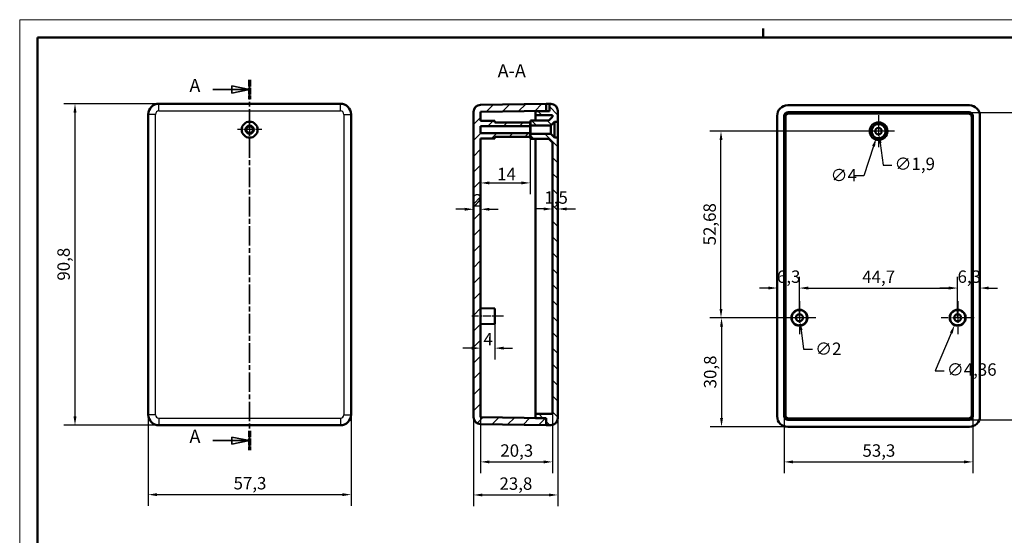
# Model space of a CAD drawing. Extents: x 0 to 420, y 0 to 297.
# Drawn here: x 0 to 278, y 151 to 297 of the extents above; entities that cross this region are included whole.
import ezdxf

# ---------------------------------------------------------------- set-up
doc = ezdxf.new("R2010")
doc.units = 0
doc.linetypes.add('CHAIN', pattern=[0.3543, 0.2362, -0.0295, 0.0591, -0.0295])
doc.linetypes.add('LONG_DASH_DOTTED', pattern=[0.3001, 0.2362, -0.0295, 0.0049, -0.0295])
doc.layers.get('0').update_dxf_attribs({"lineweight": 25})
for name, color, linetype, lineweight in [('Centro(ISO)', 179, 'CHAIN', 25), ('Geometria schizzo(ISO)', 7, 'Continuous', 50), ('Linea del centro(ISO)', 179, 'CHAIN', 25), ('Linee di vista in sezione(ISO)', 7, 'LONG_DASH_DOTTED', 35), ('Quote(ISO)', 7, 'Continuous', 25), ('Simboli(ISO)', 7, 'Continuous', 25), ('Spigoli tangenti visibili(ISO)', 251, 'Continuous', 30), ('Spigoli visibili(ISO)', 7, 'Continuous', 50), ('Tratteggio', 3, 'Continuous', 9)]:
    doc.layers.add(name, color=color, linetype=linetype, lineweight=lineweight)
doc.styles.add('DEFAULT-ISO~0', font='ARIAL.TTF')
doc.styles.add('Stile testo32', font='ARIAL.TTF')
doc.dimstyles.new('DEFAULT-ISO-Metodo 1b', dxfattribs={"dimtxt": 3.5, "dimasz": 2.5, "dimexe": 3.175, "dimexo": 0, "dimgap": 0.762, "dimtad": 1, "dimtoh": 1, "dimrnd": 1e-08, "dimtxsty": 'DEFAULT-ISO~0', "dimcen": 0.09, "dimdle": 10, "dimclrd": 2, "dimclre": 2, "dimclrt": 6, "dimazin": 2, "dimtfac": 0.714286, "dimtofl": 0, "dimtmove": 0, "dimatfit": 3, "dimfxl": 0, "dimtolj": 1, "dimlwd": 25, "dimlwe": 25, "dimarcsym": 0})

# ---------------------------------------------------------------- blocks, each defined once
blk = doc.blocks.new('Bordi A3')
at = {"layer": 'Geometria schizzo(ISO)', "color": 4, "lineweight": 18}
for p, q in [((0, 297), (420, 297)), ((0, 0), (0, 297))]:
    blk.add_line(p, q, dxfattribs=at)
at = {"layer": 'Geometria schizzo(ISO)'}
for p, q in [((210, 292), (210, 294.5)), ((5, 292), (415, 292)), ((5, 5), (5, 292))]:
    blk.add_line(p, q, dxfattribs=at)
blk = doc.blocks.new('SezioneConv2d0')
at = {"layer": 'Linee di vista in sezione(ISO)', "linetype": 'Continuous'}
for p, q in [((64.96, 277.29), (59.96, 278.29)), ((59.96, 278.29), (59.96, 276.29)), ((54.58, 277.29), (59.96, 277.29)), ((59.96, 277.29), (64.96, 277.29)), ((59.96, 276.29), (64.96, 277.29)), ((54.58, 178.15), (59.96, 178.15)), ((64.96, 178.15), (59.96, 179.15)), ((59.96, 179.15), (59.96, 177.15)), ((59.96, 178.15), (64.96, 178.15)), ((59.96, 177.15), (64.96, 178.15))]:
    blk.add_line(p, q, dxfattribs=at)
at = {"layer": 'Linee di vista in sezione(ISO)', "linetype": 'CHAIN', "ltscale": 23.318342}
blk.add_line((64.96, 280.02), (64.96, 175.42), dxfattribs=at)
at = {"layer": 'Linee di vista in sezione(ISO)', "lineweight": 70, "ltscale": 7.165082}
for p, q in [((64.96, 280.02), (64.96, 274.56)), ((64.96, 180.88), (64.96, 175.42))]:
    blk.add_line(p, q, dxfattribs=at)
at = {"layer": 'Linee di vista in sezione(ISO)', "linetype": 'Continuous', "flags": 128}
for points in [[(59.96, 276.29), (64.96, 277.29)], [(59.96, 177.15), (64.96, 178.15)]]:
    blk.add_lwpolyline(points, dxfattribs=at)
at = {"layer": 'Linee di vista in sezione(ISO)'}
for points in [[(59.96, 276.29), (64.96, 277.29), (59.96, 278.29), (59.96, 276.29)], [(59.96, 177.15), (64.96, 178.15), (59.96, 179.15), (59.96, 177.15)]]:
    blk.add_solid(points, dxfattribs=at)
at = {"layer": 'Linee di vista in sezione(ISO)', "char_height": 3.75, "attachment_point": 7, "style": 'Stile testo32'}
for insert in [(47.94, 275.37), (47.94, 176.32)]:
    blk.add_mtext('A', dxfattribs=dict(at, insert=insert))
blk = doc.blocks.new('*D45')
at = {"layer": 'Defpoints', "color": 0, "linetype": 'Continuous'}
for p in [(39.31, 273.27), (15.62, 182.47), (39.31, 182.47)]:
    blk.add_point(p, dxfattribs=at)
at = {"layer": 'Quote(ISO)', "color": 2, "linetype": 'Continuous', "lineweight": 25}
for p, q in [((39.31, 273.27), (12.45, 273.27)), ((15.62, 270.77), (15.62, 184.97)), ((39.31, 182.47), (12.45, 182.47))]:
    blk.add_line(p, q, dxfattribs=at)
at = {"layer": 'Quote(ISO)', "color": 2, "linetype": 'Continuous'}
for points in [[(15.21, 270.77), (16.04, 270.77), (15.62, 273.27)], [(15.21, 184.97), (16.04, 184.97), (15.62, 182.47)]]:
    blk.add_solid(points, dxfattribs=at)
at = {"layer": 'Quote(ISO)', "color": 6, "linetype": 'Continuous', "lineweight": 25, "insert": (10.65, 223.32), "char_height": 3.5, "attachment_point": 1, "rotation": 90, "style": 'DEFAULT-ISO~0'}
blk.add_mtext('\\A1;90,8', dxfattribs=at)
blk = doc.blocks.new('*D46')
at = {"layer": 'Defpoints', "color": 0, "linetype": 'Continuous'}
for p in [(36.31, 185.47), (93.61, 185.47), (93.61, 162.9)]:
    blk.add_point(p, dxfattribs=at)
at = {"layer": 'Quote(ISO)', "color": 2, "linetype": 'Continuous', "lineweight": 25}
for p, q in [((36.31, 185.47), (36.31, 159.73)), ((93.61, 185.47), (93.61, 159.73)), ((38.81, 162.9), (91.11, 162.9))]:
    blk.add_line(p, q, dxfattribs=at)
at = {"layer": 'Quote(ISO)', "color": 2, "linetype": 'Continuous'}
for points in [[(38.81, 163.32), (38.81, 162.48), (36.31, 162.9)], [(91.11, 163.32), (91.11, 162.48), (93.61, 162.9)]]:
    blk.add_solid(points, dxfattribs=at)
at = {"layer": 'Quote(ISO)', "color": 6, "linetype": 'Continuous', "lineweight": 25, "insert": (60.42, 167.87), "char_height": 3.5, "attachment_point": 1, "style": 'DEFAULT-ISO~0'}
blk.add_mtext('\\A1;57,3', dxfattribs=at)
blk = doc.blocks.new('*D49')
at = {"layer": 'Defpoints', "color": 0, "linetype": 'Continuous'}
for p in [(128.2, 184.8), (152, 184.5), (152, 162.8)]:
    blk.add_point(p, dxfattribs=at)
at = {"layer": 'Quote(ISO)', "color": 2, "linetype": 'Continuous', "lineweight": 25}
for p, q in [((128.2, 184.8), (128.2, 159.62)), ((152, 184.5), (152, 159.62)), ((130.7, 162.8), (149.5, 162.8))]:
    blk.add_line(p, q, dxfattribs=at)
at = {"layer": 'Quote(ISO)', "color": 2, "linetype": 'Continuous'}
for points in [[(130.7, 163.21), (130.7, 162.38), (128.2, 162.8)], [(149.5, 163.21), (149.5, 162.38), (152, 162.8)]]:
    blk.add_solid(points, dxfattribs=at)
at = {"layer": 'Quote(ISO)', "color": 6, "linetype": 'Continuous', "lineweight": 25, "insert": (135.52, 167.76), "char_height": 3.5, "attachment_point": 1, "style": 'DEFAULT-ISO~0'}
blk.add_mtext('\\A1;23,8', dxfattribs=at)
blk = doc.blocks.new('*D50')
at = {"layer": 'Defpoints', "color": 0, "linetype": 'Continuous'}
for p in [(134.2, 211.09), (130.2, 204.26), (134.2, 204.26)]:
    blk.add_point(p, dxfattribs=at)
at = {"layer": 'Quote(ISO)', "color": 2, "linetype": 'Continuous', "lineweight": 25}
for p, q in [((134.2, 211.09), (134.2, 201.09)), ((127.7, 204.26), (125.2, 204.26)), ((136.7, 204.26), (139.2, 204.26))]:
    blk.add_line(p, q, dxfattribs=at)
at = {"layer": 'Quote(ISO)', "color": 2, "linetype": 'Continuous'}
for points in [[(127.7, 204.68), (127.7, 203.85), (130.2, 204.26)], [(136.7, 204.68), (136.7, 203.85), (134.2, 204.26)]]:
    blk.add_solid(points, dxfattribs=at)
at = {"layer": 'Quote(ISO)', "color": 6, "linetype": 'Continuous', "lineweight": 25, "insert": (130.99, 208.53), "char_height": 3.5, "attachment_point": 1, "style": 'DEFAULT-ISO~0'}
blk.add_mtext('\\A1;4', dxfattribs=at)
blk = doc.blocks.new('*D51')
at = {"layer": 'Defpoints', "color": 0, "linetype": 'Continuous'}
for p in [(213.95, 221.23), (220.25, 221.23), (220.25, 212.84)]:
    blk.add_point(p, dxfattribs=at)
at = {"layer": 'Quote(ISO)', "color": 2, "linetype": 'Continuous', "lineweight": 25}
for p, q in [((220.25, 212.84), (220.25, 224.4)), ((211.45, 221.23), (208.95, 221.23)), ((222.75, 221.23), (225.25, 221.23))]:
    blk.add_line(p, q, dxfattribs=at)
at = {"layer": 'Quote(ISO)', "color": 2, "linetype": 'Continuous'}
for points in [[(211.45, 221.65), (211.45, 220.81), (213.95, 221.23)], [(222.75, 221.65), (222.75, 220.81), (220.25, 221.23)]]:
    blk.add_solid(points, dxfattribs=at)
at = {"layer": 'Quote(ISO)', "color": 6, "linetype": 'Continuous', "lineweight": 25, "insert": (213.91, 226.2), "char_height": 3.5, "attachment_point": 1, "style": 'DEFAULT-ISO~0'}
blk.add_mtext('\\A1;6,3', dxfattribs=at)
blk = doc.blocks.new('*D52')
at = {"layer": 'Defpoints', "color": 0, "linetype": 'Continuous'}
for p in [(264.95, 221.23), (220.25, 212.84), (264.95, 212.84)]:
    blk.add_point(p, dxfattribs=at)
at = {"layer": 'Quote(ISO)', "color": 2, "linetype": 'Continuous', "lineweight": 25}
for p, q in [((220.25, 212.84), (220.25, 224.4)), ((264.95, 212.84), (264.95, 224.4)), ((222.75, 221.23), (262.45, 221.23))]:
    blk.add_line(p, q, dxfattribs=at)
at = {"layer": 'Quote(ISO)', "color": 2, "linetype": 'Continuous'}
for points in [[(222.75, 221.65), (222.75, 220.81), (220.25, 221.23)], [(262.45, 221.65), (262.45, 220.81), (264.95, 221.23)]]:
    blk.add_solid(points, dxfattribs=at)
at = {"layer": 'Quote(ISO)', "color": 6, "linetype": 'Continuous', "lineweight": 25, "insert": (237.99, 226.18), "char_height": 3.5, "attachment_point": 1, "style": 'DEFAULT-ISO~0'}
blk.add_mtext('\\A1;44,7', dxfattribs=at)
blk = doc.blocks.new('*D53')
at = {"layer": 'Defpoints', "color": 0, "linetype": 'Continuous'}
for p in [(264.95, 221.23), (271.25, 221.23), (264.95, 212.84)]:
    blk.add_point(p, dxfattribs=at)
at = {"layer": 'Quote(ISO)', "color": 2, "linetype": 'Continuous', "lineweight": 25}
for p, q in [((264.95, 212.84), (264.95, 224.4)), ((262.45, 221.23), (259.95, 221.23)), ((273.75, 221.23), (276.25, 221.23))]:
    blk.add_line(p, q, dxfattribs=at)
at = {"layer": 'Quote(ISO)', "color": 2, "linetype": 'Continuous'}
for points in [[(262.45, 221.65), (262.45, 220.81), (264.95, 221.23)], [(273.75, 221.65), (273.75, 220.81), (271.25, 221.23)]]:
    blk.add_solid(points, dxfattribs=at)
at = {"layer": 'Quote(ISO)', "color": 6, "linetype": 'Continuous', "lineweight": 25, "insert": (264.91, 226.2), "char_height": 3.5, "attachment_point": 1, "style": 'DEFAULT-ISO~0'}
blk.add_mtext('\\A1;6,3', dxfattribs=at)
blk = doc.blocks.new('*D54')
at = {"layer": 'Defpoints', "color": 0, "linetype": 'Continuous'}
for p in [(220.25, 212.84), (198.25, 182.04), (232.82, 182.04)]:
    blk.add_point(p, dxfattribs=at)
at = {"layer": 'Quote(ISO)', "color": 2, "linetype": 'Continuous', "lineweight": 25}
for p, q in [((220.25, 212.84), (195.08, 212.84)), ((198.25, 210.34), (198.25, 184.54)), ((232.82, 182.04), (195.08, 182.04))]:
    blk.add_line(p, q, dxfattribs=at)
at = {"layer": 'Quote(ISO)', "color": 2, "linetype": 'Continuous'}
for points in [[(197.84, 210.34), (198.67, 210.34), (198.25, 212.84)], [(197.84, 184.54), (198.67, 184.54), (198.25, 182.04)]]:
    blk.add_solid(points, dxfattribs=at)
at = {"layer": 'Quote(ISO)', "color": 6, "linetype": 'Continuous', "lineweight": 25, "insert": (193.29, 192.9), "char_height": 3.5, "attachment_point": 1, "rotation": 90, "style": 'DEFAULT-ISO~0'}
blk.add_mtext('\\A1;30,8', dxfattribs=at)
blk = doc.blocks.new('*D58')
at = {"layer": 'Defpoints', "color": 0, "linetype": 'Continuous'}
for p in [(130.2, 184.8), (150.5, 185.67), (150.5, 172.14)]:
    blk.add_point(p, dxfattribs=at)
at = {"layer": 'Quote(ISO)', "color": 2, "linetype": 'Continuous', "lineweight": 25}
for p, q in [((130.2, 184.8), (130.2, 168.96)), ((150.5, 185.67), (150.5, 168.96)), ((132.7, 172.14), (148, 172.14))]:
    blk.add_line(p, q, dxfattribs=at)
at = {"layer": 'Quote(ISO)', "color": 2, "linetype": 'Continuous'}
for points in [[(132.7, 172.55), (132.7, 171.72), (130.2, 172.14)], [(148, 172.55), (148, 171.72), (150.5, 172.14)]]:
    blk.add_solid(points, dxfattribs=at)
at = {"layer": 'Quote(ISO)', "color": 6, "linetype": 'Continuous', "lineweight": 25, "insert": (135.77, 177.1), "char_height": 3.5, "attachment_point": 1, "style": 'DEFAULT-ISO~0'}
blk.add_mtext('\\A1;20,3', dxfattribs=at)
blk = doc.blocks.new('*D59')
at = {"layer": 'Defpoints', "color": 0, "linetype": 'Continuous'}
for p in [(220.12, 213.84), (220.39, 211.85)]:
    blk.add_point(p, dxfattribs=at)
at = {"layer": 'Quote(ISO)', "color": 2, "linetype": 'Continuous', "lineweight": 25}
for p, q in [((220.16, 212.84), (220.34, 212.84)), ((220.25, 212.75), (220.25, 212.93)), ((220.72, 209.38), (221.45, 203.94)), ((221.45, 203.94), (223.95, 203.94))]:
    blk.add_line(p, q, dxfattribs=at)
at = {"layer": 'Quote(ISO)', "color": 2, "linetype": 'Continuous'}
blk.add_solid([(221.13, 209.43), (220.31, 209.32), (220.39, 211.85)], dxfattribs=at)
at = {"layer": 'Quote(ISO)', "color": 6, "linetype": 'Continuous', "lineweight": 25, "insert": (224.71, 205.83), "char_height": 3.5, "attachment_point": 1, "style": 'DEFAULT-ISO~0'}
blk.add_mtext('\\A1;∅2', dxfattribs=at)
blk = doc.blocks.new('*D60')
at = {"layer": 'Defpoints', "color": 0, "linetype": 'Continuous'}
for p in [(265.8, 214.85), (264.11, 210.83)]:
    blk.add_point(p, dxfattribs=at)
at = {"layer": 'Quote(ISO)', "color": 2, "linetype": 'Continuous', "lineweight": 25}
for p, q in [((264.86, 212.84), (265.04, 212.84)), ((264.95, 212.75), (264.95, 212.93)), ((263.14, 208.53), (258.64, 197.81)), ((258.64, 197.81), (261.14, 197.81))]:
    blk.add_line(p, q, dxfattribs=at)
at = {"layer": 'Quote(ISO)', "color": 2, "linetype": 'Continuous'}
blk.add_solid([(262.76, 208.69), (263.52, 208.37), (264.11, 210.83)], dxfattribs=at)
at = {"layer": 'Quote(ISO)', "color": 6, "linetype": 'Continuous', "lineweight": 25, "insert": (261.9, 199.97), "char_height": 3.5, "attachment_point": 1, "style": 'DEFAULT-ISO~0'}
blk.add_mtext('\\A1;∅4,36', dxfattribs=at)
blk = doc.blocks.new('*D61')
at = {"layer": 'Defpoints', "color": 0, "linetype": 'Continuous'}
for p in [(198.1, 265.52), (242.6, 265.52), (220.25, 212.84)]:
    blk.add_point(p, dxfattribs=at)
at = {"layer": 'Quote(ISO)', "color": 2, "linetype": 'Continuous', "lineweight": 25}
for p, q in [((242.6, 265.52), (194.93, 265.52)), ((198.1, 215.34), (198.1, 263.02)), ((220.25, 212.84), (194.93, 212.84))]:
    blk.add_line(p, q, dxfattribs=at)
at = {"layer": 'Quote(ISO)', "color": 2, "linetype": 'Continuous'}
for points in [[(197.69, 263.02), (198.52, 263.02), (198.1, 265.52)], [(197.69, 215.34), (198.52, 215.34), (198.1, 212.84)]]:
    blk.add_solid(points, dxfattribs=at)
at = {"layer": 'Quote(ISO)', "color": 6, "linetype": 'Continuous', "lineweight": 25, "insert": (193.14, 233.28), "char_height": 3.5, "attachment_point": 1, "rotation": 90, "style": 'DEFAULT-ISO~0'}
blk.add_mtext('\\A1;52,68', dxfattribs=at)
blk = doc.blocks.new('*D62')
at = {"layer": 'Defpoints', "color": 0, "linetype": 'Continuous'}
for p in [(242.48, 266.47), (242.73, 264.58)]:
    blk.add_point(p, dxfattribs=at)
at = {"layer": 'Quote(ISO)', "color": 2, "linetype": 'Continuous', "lineweight": 25}
for p, q in [((242.51, 265.52), (242.69, 265.52)), ((242.6, 265.43), (242.6, 265.61)), ((243.06, 262.1), (243.88, 255.89)), ((243.88, 255.89), (246.38, 255.89))]:
    blk.add_line(p, q, dxfattribs=at)
at = {"layer": 'Quote(ISO)', "color": 2, "linetype": 'Continuous'}
blk.add_solid([(243.47, 262.16), (242.64, 262.05), (242.73, 264.58)], dxfattribs=at)
at = {"layer": 'Quote(ISO)', "color": 6, "linetype": 'Continuous', "lineweight": 25, "insert": (247.14, 258.05), "char_height": 3.5, "attachment_point": 1, "style": 'DEFAULT-ISO~0'}
blk.add_mtext('\\A1;∅1,9', dxfattribs=at)
blk = doc.blocks.new('*D63')
at = {"layer": 'Defpoints', "color": 0, "linetype": 'Continuous'}
for p in [(243.24, 267.42), (241.97, 263.63)]:
    blk.add_point(p, dxfattribs=at)
at = {"layer": 'Quote(ISO)', "color": 2, "linetype": 'Continuous', "lineweight": 25}
for p, q in [((242.51, 265.52), (242.69, 265.52)), ((242.6, 265.43), (242.6, 265.61)), ((241.18, 261.26), (238.41, 252.96)), ((238.41, 252.96), (235.91, 252.96))]:
    blk.add_line(p, q, dxfattribs=at)
at = {"layer": 'Quote(ISO)', "color": 2, "linetype": 'Continuous'}
blk.add_solid([(240.79, 261.39), (241.58, 261.12), (241.97, 263.63)], dxfattribs=at)
at = {"layer": 'Quote(ISO)', "color": 6, "linetype": 'Continuous', "lineweight": 25, "insert": (229.06, 254.84), "char_height": 3.5, "attachment_point": 1, "style": 'DEFAULT-ISO~0'}
blk.add_mtext('\\A1;∅4', dxfattribs=at)
blk = doc.blocks.new('*D68')
at = {"layer": 'Defpoints', "color": 0, "linetype": 'Continuous'}
for p in [(144.2, 265.95), (130.2, 250.91), (144.2, 250.91)]:
    blk.add_point(p, dxfattribs=at)
at = {"layer": 'Quote(ISO)', "color": 2, "linetype": 'Continuous', "lineweight": 25}
for p, q in [((144.2, 265.95), (144.2, 247.73)), ((132.7, 250.91), (141.7, 250.91))]:
    blk.add_line(p, q, dxfattribs=at)
at = {"layer": 'Quote(ISO)', "color": 2, "linetype": 'Continuous'}
for points in [[(132.7, 251.33), (132.7, 250.49), (130.2, 250.91)], [(141.7, 251.33), (141.7, 250.49), (144.2, 250.91)]]:
    blk.add_solid(points, dxfattribs=at)
at = {"layer": 'Quote(ISO)', "color": 6, "linetype": 'Continuous', "lineweight": 25, "insert": (134.86, 255.18), "char_height": 3.5, "attachment_point": 1, "style": 'DEFAULT-ISO~0'}
blk.add_mtext('\\A1;14', dxfattribs=at)
blk = doc.blocks.new('*D75')
at = {"layer": 'Defpoints', "color": 0, "linetype": 'Continuous'}
for p in [(215.95, 185.04), (269.25, 185.04), (269.25, 172.13)]:
    blk.add_point(p, dxfattribs=at)
at = {"layer": 'Quote(ISO)', "color": 2, "linetype": 'Continuous', "lineweight": 25}
for p, q in [((215.95, 185.04), (215.95, 168.96)), ((269.25, 185.04), (269.25, 168.96)), ((218.45, 172.13), (266.75, 172.13))]:
    blk.add_line(p, q, dxfattribs=at)
at = {"layer": 'Quote(ISO)', "color": 2, "linetype": 'Continuous'}
for points in [[(218.45, 172.55), (218.45, 171.72), (215.95, 172.13)], [(266.75, 172.55), (266.75, 171.72), (269.25, 172.13)]]:
    blk.add_solid(points, dxfattribs=at)
at = {"layer": 'Quote(ISO)', "color": 6, "linetype": 'Continuous', "lineweight": 25, "insert": (238.06, 177.1), "char_height": 3.5, "attachment_point": 1, "style": 'DEFAULT-ISO~0'}
blk.add_mtext('\\A1;53,3', dxfattribs=at)
blk = doc.blocks.new('*D76')
at = {"layer": 'Defpoints', "color": 0, "linetype": 'Continuous'}
for p in [(216.95, 270.84), (216.95, 184.04), (293.21, 184.04)]:
    blk.add_point(p, dxfattribs=at)
at = {"layer": 'Quote(ISO)', "color": 2, "linetype": 'Continuous', "lineweight": 25}
for p, q in [((216.95, 270.84), (296.39, 270.84)), ((293.21, 268.34), (293.21, 186.54)), ((216.95, 184.04), (296.39, 184.04))]:
    blk.add_line(p, q, dxfattribs=at)
at = {"layer": 'Quote(ISO)', "color": 2, "linetype": 'Continuous'}
for points in [[(292.8, 268.34), (293.63, 268.34), (293.21, 270.84)], [(292.8, 186.54), (293.63, 186.54), (293.21, 184.04)]]:
    blk.add_solid(points, dxfattribs=at)
at = {"layer": 'Quote(ISO)', "color": 6, "linetype": 'Continuous', "lineweight": 25, "insert": (288.25, 222.89), "char_height": 3.5, "attachment_point": 1, "rotation": 90, "style": 'DEFAULT-ISO~0'}
blk.add_mtext('\\A1;86,8', dxfattribs=at)
blk = doc.blocks.new('*D77')
at = {"layer": 'Defpoints', "color": 0, "linetype": 'Continuous'}
for p in [(128.2, 243.47), (130.2, 243.47), (130.2, 243.47)]:
    blk.add_point(p, dxfattribs=at)
at = {"layer": 'Quote(ISO)', "color": 2, "linetype": 'Continuous', "lineweight": 25}
for p, q in [((125.7, 243.47), (123.2, 243.47)), ((132.7, 243.47), (135.2, 243.47))]:
    blk.add_line(p, q, dxfattribs=at)
at = {"layer": 'Quote(ISO)', "color": 2, "linetype": 'Continuous'}
for points in [[(125.7, 243.89), (125.7, 243.06), (128.2, 243.47)], [(132.7, 243.89), (132.7, 243.06), (130.2, 243.47)]]:
    blk.add_solid(points, dxfattribs=at)
at = {"layer": 'Quote(ISO)', "color": 6, "linetype": 'Continuous', "lineweight": 25, "insert": (128.04, 247.75), "char_height": 3.5, "attachment_point": 1, "style": 'DEFAULT-ISO~0'}
blk.add_mtext('\\A1;2', dxfattribs=at)
blk = doc.blocks.new('*D78')
at = {"layer": 'Defpoints', "color": 0, "linetype": 'Continuous'}
for p in [(150.5, 243.56), (150.5, 243.56), (152, 243.56)]:
    blk.add_point(p, dxfattribs=at)
at = {"layer": 'Quote(ISO)', "color": 2, "linetype": 'Continuous', "lineweight": 25}
for p, q in [((148, 243.56), (145.5, 243.56)), ((154.5, 243.56), (157, 243.56))]:
    blk.add_line(p, q, dxfattribs=at)
at = {"layer": 'Quote(ISO)', "color": 2, "linetype": 'Continuous'}
for points in [[(148, 243.98), (148, 243.14), (150.5, 243.56)], [(154.5, 243.98), (154.5, 243.14), (152, 243.56)]]:
    blk.add_solid(points, dxfattribs=at)
at = {"layer": 'Quote(ISO)', "color": 6, "linetype": 'Continuous', "lineweight": 25, "insert": (148.21, 248.53), "char_height": 3.5, "attachment_point": 1, "style": 'DEFAULT-ISO~0'}
blk.add_mtext('\\A1;1,5', dxfattribs=at)

msp = doc.modelspace()

# ---------------------------------------------------------------- hatches: boundary and pattern name
at = {"layer": 'Tratteggio'}
h = msp.add_hatch(dxfattribs=at)
h.set_pattern_fill('ANSI31', color=256, scale=25.4, style=0)
h.set_pattern_definition([(45, (0, 0), (-2.245064, 2.245064), [])])
edge = h.paths.add_edge_path()
edge.add_line((148.698, 184.473), (145.698, 184.525))
edge.add_line((145.698, 184.525), (130.198, 184.795))
edge.add_line((130.198, 184.795), (130.198, 263.452))
edge.add_line((130.198, 263.452), (134.198, 263.452))
edge.add_line((134.198, 263.452), (134.198, 263.952))
edge.add_line((134.198, 263.952), (144.198, 263.952))
edge.add_line((144.198, 263.952), (144.198, 265.002))
edge.add_line((144.198, 265.002), (130.198, 265.002))
edge.add_line((130.198, 265.002), (130.198, 266.902))
edge.add_line((130.198, 266.902), (144.198, 266.902))
edge.add_line((144.198, 266.902), (144.198, 267.952))
edge.add_line((144.198, 267.952), (134.198, 267.952))
edge.add_line((134.198, 267.952), (134.198, 268.452))
edge.add_line((134.198, 268.452), (130.198, 268.452))
edge.add_line((130.198, 268.452), (130.198, 270.949))
edge.add_line((130.198, 270.949), (145.698, 271.22))
edge.add_line((145.698, 271.22), (145.716, 271.22))
edge.add_line((145.716, 271.22), (148.698, 271.272))
edge.add_line((148.698, 271.272), (148.698, 273.272))
edge.add_line((148.698, 273.272), (130.163, 272.949))
edge.add_ellipse((130.198, 270.949), major_axis=(-0.035, 2), ratio=1, start_angle=0, end_angle=89)
edge.add_line((128.198, 270.949), (128.198, 184.795))
edge.add_ellipse((130.198, 184.795), major_axis=(-2, 0), ratio=1, start_angle=0, end_angle=89)
edge.add_line((130.163, 182.796), (148.698, 182.472))
edge.add_line((148.698, 182.472), (148.698, 184.472))
edge.add_line((148.698, 184.472), (148.698, 184.473))
h = msp.add_hatch(dxfattribs=at)
h.set_pattern_fill('ANSI31', color=256, scale=25.4, angle=-90, style=0)
h.set_pattern_definition([(315, (0, 0), (2.245064, 2.245064), [])])
edge = h.paths.add_edge_path()
edge.add_line((149.498, 263.352), (150.498, 262.352))
edge.add_line((150.498, 262.352), (150.498, 185.672))
edge.add_line((150.498, 185.672), (145.698, 185.672))
edge.add_line((145.698, 185.672), (145.698, 184.525))
edge.add_line((145.698, 184.525), (145.698, 184.525))
edge.add_line((145.698, 184.525), (148.698, 184.472))
edge.add_line((148.698, 184.472), (148.698, 182.472))
edge.add_line((148.698, 182.472), (150.033, 182.496))
edge.add_ellipse((149.998, 184.495), major_axis=(0.035, -2), ratio=1, start_angle=0, end_angle=89)
edge.add_line((151.998, 184.495), (151.998, 263.702))
edge.add_line((151.998, 263.702), (151.098, 263.702))
edge.add_line((151.098, 263.702), (149.998, 264.802))
edge.add_line((149.998, 264.802), (144.298, 264.802))
edge.add_line((144.298, 264.802), (144.298, 263.352))
edge.add_line((144.298, 263.352), (149.498, 263.352))
edge = h.paths.add_edge_path()
edge.add_line((150.498, 269.552), (149.498, 268.552))
edge.add_line((149.498, 268.552), (144.298, 268.552))
edge.add_line((144.298, 268.552), (144.298, 267.102))
edge.add_line((144.298, 267.102), (149.998, 267.102))
edge.add_line((149.998, 267.102), (151.098, 268.202))
edge.add_line((151.098, 268.202), (151.998, 268.202))
edge.add_line((151.998, 268.202), (151.998, 271.249))
edge.add_ellipse((149.998, 271.249), major_axis=(2, 0), ratio=1, start_angle=0, end_angle=89)
edge.add_line((150.033, 273.249), (149.616, 273.256))
edge.add_line((149.616, 273.256), (149.616, 271.22))
edge.add_line((149.616, 271.22), (145.716, 271.22))
edge.add_line((145.716, 271.22), (145.698, 271.22))
edge.add_line((145.698, 271.22), (145.698, 271.22))
edge.add_line((145.698, 271.22), (145.698, 270.072))
edge.add_line((145.698, 270.072), (150.498, 270.072))
edge.add_line((150.498, 270.072), (150.498, 269.552))

# ---------------------------------------------------------------- linework, layer by layer
at = {"layer": 'Centro(ISO)', "linetype": 'CHAIN', "ltscale": 10.000767}
for p, q in [((242.604, 270.025), (242.604, 261.025)), ((247.104, 265.525), (238.104, 265.525))]:
    msp.add_line(p, q, dxfattribs=at)
at = {"layer": 'Centro(ISO)', "linetype": 'CHAIN', "ltscale": 7.667231}
for p, q in [((64.961, 269.402), (64.961, 262.502)), ((68.411, 265.952), (61.511, 265.952))]:
    msp.add_line(p, q, dxfattribs=at)
at = {"layer": 'Centro(ISO)', "linetype": 'CHAIN', "ltscale": 10.401201}
for p, q in [((220.254, 217.525), (220.254, 208.164)), ((264.954, 217.525), (264.954, 208.164)), ((224.934, 212.845), (215.574, 212.845)), ((269.634, 212.845), (260.274, 212.845))]:
    msp.add_line(p, q, dxfattribs=at)
at = {"layer": 'Linea del centro(ISO)', "linetype": 'CHAIN', "ltscale": 10.000767}
msp.add_line((136.698, 213.272), (127.698, 213.272), dxfattribs=at)
at = {"layer": 'Spigoli tangenti visibili(ISO)'}
for p, q in [((39.311, 273.272), (39.311, 273.249)), ((39.311, 273.249), (90.611, 273.249)), ((39.311, 271.249), (39.311, 273.249)), ((90.611, 273.249), (90.611, 273.272)), ((90.611, 271.249), (90.611, 273.249)), ((36.334, 270.272), (36.311, 270.272)), ((38.334, 270.272), (36.334, 270.272)), ((36.334, 270.272), (36.334, 185.472)), ((38.334, 185.472), (38.334, 270.272)), ((39.311, 271.249), (90.611, 271.249)), ((91.588, 270.272), (93.588, 270.272)), ((91.588, 270.272), (91.588, 185.472)), ((93.588, 185.472), (93.588, 270.272)), ((93.588, 270.272), (93.611, 270.272)), ((36.311, 185.472), (36.334, 185.472)), ((38.334, 185.472), (36.334, 185.472)), ((39.311, 184.495), (90.611, 184.495)), ((39.311, 184.495), (39.311, 182.496)), ((90.611, 184.495), (90.611, 182.496)), ((91.588, 185.472), (93.588, 185.472)), ((93.588, 185.472), (93.611, 185.472)), ((39.311, 182.496), (90.611, 182.496)), ((39.311, 182.472), (39.311, 182.496)), ((90.611, 182.496), (90.611, 182.472))]:
    msp.add_line(p, q, dxfattribs=at)
for centre, radius, start, end in [((39.311, 270.272), 2.977, 90, 180), ((90.611, 270.272), 2.977, 0, 90), ((39.311, 270.272), 0.977, 90, 180), ((90.611, 270.272), 0.977, 0, 90), ((39.311, 185.472), 2.977, 180, 270), ((39.311, 185.472), 0.977, 180, 270), ((90.611, 185.472), 0.977, 270, 0), ((90.611, 185.472), 2.977, 270, 0)]:
    msp.add_arc(centre, radius, start, end, dxfattribs=at)
at = {"layer": 'Spigoli visibili(ISO)'}
for p, q in [((39.31, 273.272), (90.611, 273.272)), ((62.565, 273.272), (39.311, 273.272)), ((62.565, 273.272), (62.811, 273.256)), ((62.811, 273.256), (67.111, 273.256)), ((67.111, 273.256), (67.357, 273.272)), ((90.611, 273.272), (67.357, 273.272)), ((148.698, 273.272), (130.163, 272.949)), ((149.616, 273.256), (148.698, 273.272)), ((148.698, 271.272), (148.698, 273.272)), ((150.033, 273.249), (149.616, 273.256)), ((149.616, 273.256), (149.616, 271.22)), ((216.954, 272.845), (268.255, 272.845)), ((36.311, 185.472), (36.311, 270.273)), ((36.311, 270.272), (36.311, 185.472)), ((93.611, 270.273), (93.611, 185.472)), ((93.611, 185.472), (93.611, 270.272)), ((128.198, 270.949), (128.198, 184.795)), ((130.198, 270.949), (148.698, 271.272)), ((130.198, 268.452), (130.198, 270.949)), ((149.616, 271.22), (145.698, 271.22)), ((145.698, 271.22), (145.698, 270.072)), ((145.698, 270.072), (150.498, 270.072)), ((145.698, 270.072), (145.698, 268.552)), ((150.498, 270.072), (150.498, 269.552)), ((151.998, 268.202), (151.998, 271.249)), ((213.954, 185.044), (213.954, 269.845)), ((215.955, 269.844), (215.955, 185.045)), ((268.254, 270.844), (216.954, 270.844)), ((217.277, 270.521), (267.931, 270.521)), ((269.254, 269.844), (269.254, 185.045)), ((271.254, 269.845), (271.254, 185.044)), ((134.198, 268.452), (130.198, 268.452)), ((134.198, 267.952), (134.198, 268.452)), ((144.198, 267.952), (134.198, 267.952)), ((144.198, 266.902), (144.198, 267.952)), ((149.498, 268.552), (144.298, 268.552)), ((144.298, 268.552), (144.298, 267.102)), ((144.298, 267.102), (149.998, 267.102)), ((144.298, 264.802), (144.298, 267.102)), ((150.498, 269.552), (149.498, 268.552)), ((149.998, 267.102), (151.098, 268.202)), ((149.998, 264.802), (149.998, 267.102)), ((151.098, 268.202), (151.998, 268.202)), ((151.098, 268.202), (151.098, 263.702)), ((151.998, 263.702), (151.998, 268.202)), ((216.278, 185.368), (216.278, 269.521)), ((268.931, 185.368), (268.931, 269.521)), ((130.198, 265.002), (130.198, 266.902)), ((130.198, 266.902), (144.198, 266.902)), ((144.198, 265.002), (130.198, 265.002)), ((144.198, 265.002), (144.198, 266.902)), ((144.198, 263.952), (144.198, 265.002)), ((149.998, 264.802), (144.298, 264.802)), ((144.298, 264.802), (144.298, 263.352)), ((151.098, 263.702), (149.998, 264.802)), ((130.198, 184.795), (130.198, 263.452)), ((130.198, 263.452), (134.198, 263.452)), ((134.198, 263.452), (134.198, 263.952)), ((134.198, 263.952), (144.198, 263.952)), ((144.298, 263.352), (149.498, 263.352)), ((145.698, 263.352), (145.698, 185.672)), ((149.498, 263.352), (150.498, 262.352)), ((150.498, 262.352), (150.498, 185.672)), ((151.998, 263.702), (151.098, 263.702)), ((151.998, 184.495), (151.998, 263.702)), ((134.198, 215.452), (130.198, 215.522)), ((134.198, 211.092), (134.198, 215.452)), ((134.198, 211.092), (130.198, 211.022)), ((148.698, 184.473), (130.198, 184.795)), ((150.498, 185.672), (145.698, 185.672)), ((145.698, 185.672), (145.698, 184.525)), ((145.698, 184.525), (148.698, 184.472)), ((148.698, 182.472), (148.698, 184.473)), ((148.698, 184.472), (148.698, 182.472)), ((216.954, 184.045), (268.254, 184.045)), ((267.931, 184.368), (217.277, 184.368)), ((90.611, 182.472), (39.31, 182.472)), ((90.611, 182.472), (39.311, 182.472)), ((130.163, 182.796), (148.698, 182.472)), ((148.698, 182.472), (150.033, 182.496)), ((268.255, 182.045), (216.954, 182.045))]:
    msp.add_line(p, q, dxfattribs=at)
for centre, radius in [((64.961, 265.952), 2.25), ((242.604, 265.525), 2), ((64.961, 265.952), 0.95), ((242.604, 265.525), 0.95), ((220.254, 212.845), 2.25), ((220.254, 212.845), 2.18), ((264.954, 212.845), 2.25), ((264.954, 212.845), 2.18), ((220.254, 212.845), 1), ((264.954, 212.845), 1)]:
    msp.add_circle(centre, radius, dxfattribs=at)
for centre, radius, start, end in [((39.311, 270.272), 3, 90, 180), ((90.611, 270.272), 3, 0, 90), ((130.198, 270.949), 2, 91, 180), ((149.998, 271.249), 2, 0, 89), ((64.961, 265.952), 1.15, 90, 270), ((64.961, 265.952), 1.15, 0, 90), ((242.604, 265.525), 2.5, 90, 270), ((242.604, 265.525), 2.5, 270, 90), ((64.961, 265.952), 1.15, 270, 0), ((39.311, 185.472), 3, 180, 270), ((90.611, 185.472), 3, 270, 0), ((130.198, 184.795), 2, 180, 269), ((149.998, 184.495), 2, 271, 0)]:
    msp.add_arc(centre, radius, start, end, dxfattribs=at)
for centre, major_axis in [((39.311, 270.272), (-2.122, 2.122)), ((90.61, 270.272), (2.122, 2.122)), ((216.955, 269.844), (-2.122, 2.122)), ((268.254, 269.844), (2.122, 2.122)), ((216.955, 269.844), (-0.707, 0.707)), ((217.278, 269.521), (-0.707, 0.707)), ((267.931, 269.521), (0.707, 0.707)), ((268.254, 269.844), (0.707, 0.707)), ((39.311, 185.473), (-2.122, -2.122)), ((90.61, 185.473), (2.122, -2.122)), ((216.955, 185.045), (-2.122, -2.122)), ((216.955, 185.045), (-0.707, -0.707)), ((217.278, 185.368), (-0.707, -0.707)), ((267.931, 185.368), (0.707, -0.707)), ((268.254, 185.045), (0.707, -0.707)), ((268.254, 185.045), (2.122, -2.122))]:
    msp.add_ellipse(centre, major_axis=major_axis, ratio=0.9996955, start_param=5.4979394, end_param=7.0684312, dxfattribs=at)

# ---------------------------------------------------------------- block references
msp.add_blockref('Bordi A3', (0, 0))
at = {"layer": 'Linee di vista in sezione(ISO)'}
msp.add_blockref('SezioneConv2d0', (0, 0), dxfattribs=at)

# ---------------------------------------------------------------- texts
at = {"layer": 'Simboli(ISO)', "color": 7, "insert": (134.994, 279.522, -95.779), "char_height": 3.75, "attachment_point": 7, "style": 'Stile testo32'}
msp.add_mtext('A-A ', dxfattribs=at)

# ---------------------------------------------------------------- dimensions: what is measured, and where the dimension line sits
at = {"layer": 'Quote(ISO)', "color": 2, "linetype": 'Continuous', "lineweight": 25}
for base, p1, p2, angle, override, picture, middle in [((15.623, 182.472), (39.31, 273.272), (39.31, 182.472), 90, {"dimtoh": 0, "dimdec": 2, "dimtp": 0, "dimtm": 0, "dimtdec": 2, "dimtmove": 1}, '*D45', (15.623, 227.872)), ((293.214, 184.045), (216.954, 270.844), (216.954, 184.045), 90, {"dimtoh": 0, "dimdec": 2, "dimtp": 0, "dimtm": 0, "dimtdec": 2, "dimtmove": 1}, '*D76', (293.214, 227.445)), ((144.198, 250.909), (130.198, 250.909), (144.198, 265.952), 0, {"dimtoh": 0, "dimdec": 2, "dimse1": 1, "dimtp": 0, "dimtm": 0, "dimtdec": 2}, '*D68', (137.198, 250.909)), ((198.104, 265.525), (220.254, 212.845), (242.604, 265.525), 90, {"dimtoh": 0, "dimdec": 2, "dimtp": 0, "dimtm": 0, "dimtdec": 2, "dimtmove": 1}, '*D61', (198.104, 239.185)), ((130.198, 243.475), (128.198, 243.475), (130.198, 243.475), 180, {"dimtoh": 0, "dimdec": 2, "dimse1": 1, "dimse2": 1, "dimtp": 0, "dimtm": 0, "dimtdec": 2}, '*D77', (129.198, 243.475)), ((150.498, 243.561), (151.998, 243.561), (150.498, 243.561), 0, {"dimtoh": 0, "dimdec": 2, "dimse1": 1, "dimse2": 1, "dimtp": 0, "dimtm": 0, "dimtdec": 2}, '*D78', (151.248, 243.561)), ((220.254, 221.23), (213.954, 221.23), (220.254, 212.845), 0, {"dimtoh": 0, "dimdec": 2, "dimse1": 1, "dimtp": 0, "dimtm": 0, "dimtdec": 2}, '*D51', (217.104, 221.23)), ((264.954, 221.23), (220.254, 212.845), (264.954, 212.845), 180, {"dimdec": 2, "dimtp": 0, "dimtm": 0, "dimtdec": 2}, '*D52', (242.604, 221.23)), ((264.954, 221.23), (271.254, 221.23), (264.954, 212.845), 180, {"dimtoh": 0, "dimdec": 2, "dimse1": 1, "dimtp": 0, "dimtm": 0, "dimtdec": 2}, '*D53', (268.104, 221.23)), ((198.254, 182.045), (220.254, 212.845), (232.817, 182.045), 90, {"dimtoh": 0, "dimdec": 2, "dimtp": 0, "dimtm": 0, "dimtdec": 2, "dimtmove": 1}, '*D54', (198.254, 197.445)), ((134.198, 204.264), (130.198, 204.264), (134.198, 211.092), 0, {"dimtoh": 0, "dimdec": 2, "dimse1": 1, "dimtp": 0, "dimtm": 0, "dimtdec": 2}, '*D50', (132.198, 204.264)), ((93.611, 162.901), (36.311, 185.472), (93.611, 185.472), 180, {"dimdec": 2, "dimtp": 0, "dimtm": 0, "dimtdec": 2}, '*D46', (64.961, 162.901)), ((151.998, 162.795), (128.198, 184.795), (151.998, 184.495), 180, {"dimdec": 2, "dimtp": 0, "dimtm": 0, "dimtdec": 2}, '*D49', (140.098, 162.795)), ((150.498, 172.136), (130.198, 184.795), (150.498, 185.672), 0, {"dimtoh": 0, "dimdec": 2, "dimtp": 0, "dimtm": 0, "dimtdec": 2}, '*D58', (140.348, 172.136)), ((269.254, 172.134), (215.955, 185.045), (269.254, 185.045), 180, {"dimtoh": 0, "dimdec": 2, "dimtp": 0, "dimtm": 0, "dimtdec": 2}, '*D75', (242.604, 172.134))]:
    dim = msp.add_linear_dim(base=base, p1=p1, p2=p2, angle=angle, dimstyle='DEFAULT-ISO-Metodo 1b', override=override, dxfattribs=at)
    dim.commit()
    dim.dimension.update_dxf_attribs({"geometry": picture, "text_midpoint": middle, "dimtype": 160})
for p1, p2, picture, middle in [((243.237, 267.422), (241.972, 263.627), '*D63', (232.109, 252.958)), ((242.48, 266.466), (242.729, 264.583), '*D62', (252.236, 255.893)), ((265.799, 214.854), (264.109, 210.835), '*D60', (268.346, 197.812)), ((220.121, 213.836), (220.387, 211.853), '*D59', (227.745, 203.943))]:
    dim = msp.add_diameter_dim_2p(p1=p1, p2=p2, dimstyle='DEFAULT-ISO-Metodo 1b', override={"dimtad": 0, "dimtih": 1, "dimdec": 2, "dimtp": 0, "dimtm": 0, "dimtdec": 2, "dimatfit": 2}, dxfattribs=at)
    dim.commit()
    dim.dimension.update_dxf_attribs({"geometry": picture, "text_midpoint": middle, "dimtype": 163})

doc.saveas('drawing.dxf')
